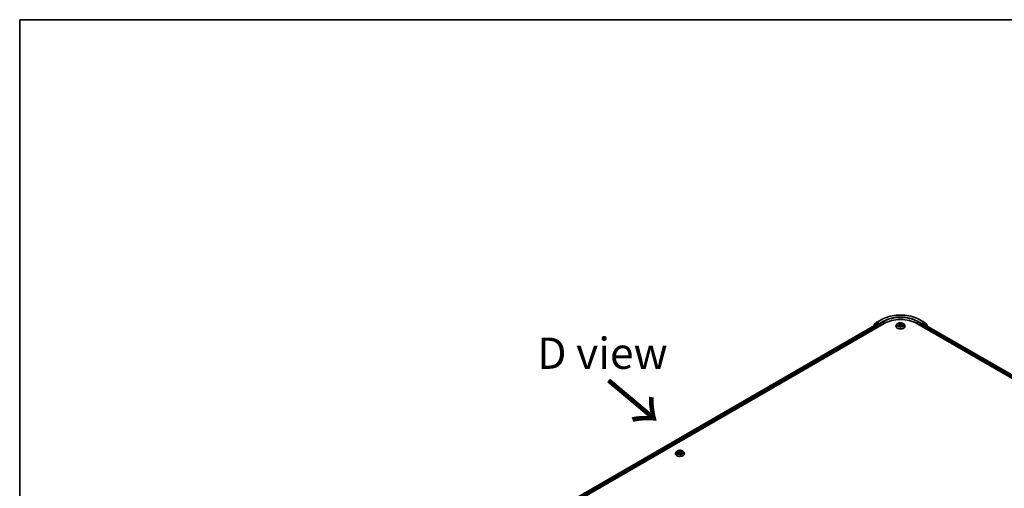
# Model space of a CAD drawing. Units: millimetres. Extents: x 36 to 10458, y 20 to 1846.
# Drawn here: x 36 to 233, y 629 to 722 of the extents above; entities that cross this region are included whole.
import ezdxf

# ---------------------------------------------------------------- set-up
doc = ezdxf.new("R2010")
doc.units = ezdxf.units.MM
doc.header["$LTSCALE"] = 2.5
for name, color, linetype, lineweight in [('Border (ISO)', 7, 'Continuous', 35), ('Symbol (ISO)', 7, 'Continuous', 18), ('Visible (ISO)', 7, 'Continuous', 35), ('Visible Narrow (ISO)', 7, 'Continuous', 25)]:
    doc.layers.add(name, color=color, linetype=linetype, lineweight=lineweight)
doc.styles.add('Note Text (TK)', font='MS PGothic.ttf')

# ---------------------------------------------------------------- blocks, each defined once
blk = doc.blocks.new('Borders tk図枠')
at = {"layer": 'Border (ISO)'}
for q in [(405.5, 289), (14.5, 8)]:
    blk.add_line((14.5, 289), q, dxfattribs=at)

msp = doc.modelspace()

# ---------------------------------------------------------------- linework, layer by layer
at = {"layer": 'Visible (ISO)'}
for p, q in [((123.2626, 611.9586), (209.4412, 661.7139)), ((123.9787, 613.0823), (207.9228, 661.5475)), ((207.3146, 661.2317), (207.3146, 661.1963)), ((207.8446, 661.705), (207.3494, 661.3047)), ((207.425, 661.3658), (207.425, 661.4693)), ((207.4599, 661.5422), (207.977, 661.9603)), ((207.8567, 661.7133), (208.0114, 661.8026)), ((207.9697, 661.5429), (208.2038, 661.4077)), ((207.9891, 661.9685), (208.8067, 662.4406)), ((208.4248, 661.5863), (208.0583, 661.7979)), ((208.2701, 661.2929), (208.2701, 661.0377)), ((208.4911, 661.548), (208.4911, 661.7011)), ((208.5076, 661.5068), (208.5105, 661.5051)), ((211.7833, 661.1398), (211.7833, 661.1502)), ((212.0486, 661.5887), (211.8936, 661.4158)), ((212.2008, 661.6075), (212.3335, 661.5282)), ((212.3582, 661.1341), (212.4965, 661.2112)), ((212.4155, 661.4189), (212.4411, 661.1803)), ((212.8825, 661.2112), (213.0208, 661.1341)), ((212.9636, 661.4189), (212.9379, 661.1803)), ((213.0455, 661.5282), (213.1782, 661.6075)), ((213.3304, 661.5887), (213.4854, 661.4158)), ((213.5958, 661.1398), (213.5958, 661.1502)), ((215.9378, 661.7139), (317.5844, 603.0282)), ((216.5723, 662.4406), (217.3899, 661.9685)), ((216.8685, 661.5051), (216.8714, 661.5068)), ((216.888, 661.7011), (216.888, 661.548)), ((217.3208, 661.7979), (216.9542, 661.5863)), ((217.1089, 661.0377), (217.1089, 661.2419)), ((217.1752, 661.3567), (217.4093, 661.4918)), ((217.5223, 661.7133), (217.3676, 661.8026)), ((217.402, 661.9603), (217.9192, 661.5422)), ((217.4562, 661.4965), (316.8241, 604.1264)), ((218.0296, 661.3047), (217.5344, 661.705)), ((217.954, 661.4693), (217.954, 661.3658)), ((218.0645, 661.1453), (218.0645, 661.2317)), ((167.5891, 635.6243), (167.5891, 635.6347)), ((167.8545, 636.0732), (167.6994, 635.9003)), ((168.0066, 636.092), (168.1394, 636.0127)), ((168.1641, 635.6186), (168.3023, 635.6957)), ((168.2213, 635.9034), (168.2469, 635.6648)), ((168.6884, 635.6957), (168.8266, 635.6186)), ((168.7694, 635.9034), (168.7438, 635.6648)), ((168.8513, 636.0127), (168.9841, 636.092)), ((169.1362, 636.0732), (169.2912, 635.9003)), ((169.4016, 635.6243), (169.4016, 635.6347))]:
    msp.add_line(p, q, dxfattribs=at)
for centre, start, end in [((207.4083, 661.2317), 128.948276, 180), ((207.5188, 661.4693), 128.948276, 180), ((207.9036, 661.6321), 120, 128.948276), ((208.036, 661.8873), 120, 128.948276), ((217.343, 661.8873), 51.051724, 60), ((217.4754, 661.6321), 51.051724, 60), ((217.8602, 661.4693), 0, 51.051724), ((217.9707, 661.2317), 0, 51.051724)]:
    msp.add_arc(centre, 0.0938, start, end, dxfattribs=at)
for centre, major_axis, start_param, end_param in [((212.6895, 659.8385), (4.5937, 0), 0.78539816, 2.35619449), ((207.9697, 661.4663), (-0.0469, 0.0812), 5.49778714, 6.28318531), ((208.0583, 661.7214), (-0.0469, 0.0812), 5.49778714, 6.28318531), ((208.2038, 661.3312), (-0.0469, 0.0812), 3.92699082, 5.49778714), ((208.5573, 661.5863), (-0.0469, -0.0812), 5.49778714, 7.06858347), ((216.8217, 661.5863), (0.0469, -0.0812), 5.49778714, 7.06858347), ((217.1752, 661.2801), (-0.0469, -0.0812), 3.92699082, 5.49778714), ((217.3208, 661.7214), (0.0469, 0.0812), 0, 0.78539816), ((217.4093, 661.4153), (0.0469, 0.0812), 0, 0.78539816)]:
    msp.add_ellipse(centre, major_axis=major_axis, ratio=0.57735027, start_param=start_param, end_param=end_param, dxfattribs=at)
for points, knots in [([(208.8067, 662.4406), (209.2157, 662.6767), (209.6877, 662.8745), (210.7127, 663.1761), (211.2655, 663.2797), (212.3992, 663.3834), (212.9798, 663.3834), (214.1135, 663.2797), (214.6663, 663.1761), (215.6913, 662.8745), (216.1633, 662.6767), (216.5723, 662.4406)], [3.14159265, 3.14159265, 3.14159265, 3.14159265, 3.45575192, 3.45575192, 3.76991118, 3.76991118, 4.08407045, 4.08407045, 4.39822972, 4.39822972, 4.71238898, 4.71238898, 4.71238898, 4.71238898]), ([(208.4248, 661.5863), (208.4331, 661.5815), (208.442, 661.5743), (208.4589, 661.5573), (208.467, 661.5475), (208.4785, 661.5338), (208.4828, 661.5288), (208.4913, 661.5197), (208.4955, 661.5156), (208.5021, 661.5103), (208.5048, 661.5084), (208.5076, 661.5068)], [0.1851472285, 0.1851472285, 0.1851472285, 0.1851472285, 0.1965284229, 0.1965284229, 0.2079096173, 0.2079096173, 0.2138595936, 0.2138595936, 0.2198095698, 0.2198095698, 0.2238749427, 0.2238749427, 0.2238749427, 0.2238749427]), ([(211.8936, 661.4158), (211.8797, 661.4002), (211.8668, 661.3841), (211.8437, 661.3509), (211.8334, 661.3338), (211.8155, 661.2988), (211.808, 661.2808), (211.7957, 661.2443), (211.7911, 661.2257), (211.7848, 661.1881), (211.7833, 661.1691), (211.7833, 661.1502)], [3.449424205, 3.449424205, 3.449424205, 3.449424205, 3.544937527, 3.544937527, 3.64045085, 3.64045085, 3.735964172, 3.735964172, 3.831477495, 3.831477495, 3.926990817, 3.926990817, 3.926990817, 3.926990817]), ([(211.7833, 661.1398), (211.7833, 661.0839), (211.798, 661.0282), (211.8551, 660.9214), (211.8985, 660.8706), (212.0106, 660.7784), (212.0802, 660.7375), (212.2377, 660.6706), (212.3256, 660.6448), (212.5105, 660.6107), (212.6074, 660.6025), (212.8006, 660.6043), (212.8969, 660.6144), (213.0795, 660.6517), (213.1658, 660.6791), (213.3198, 660.7489), (213.3875, 660.7914), (213.4968, 660.8878), (213.5385, 660.9417), (213.5851, 661.0446), (213.5958, 661.0921), (213.5958, 661.1398)], [3.92699082, 3.92699082, 3.92699082, 3.92699082, 4.2267014, 4.2267014, 4.53911238, 4.53911238, 4.86360542, 4.86360542, 5.18933336, 5.18933336, 5.51408383, 5.51408383, 5.83843868, 5.83843868, 6.16327278, 6.16327278, 6.48907018, 6.48907018, 6.81298523, 6.81298523, 7.06858347, 7.06858347, 7.06858347, 7.06858347]), ([(213.3304, 661.5887), (213.292, 661.6315), (213.2433, 661.6691), (213.1284, 661.7337), (213.0615, 661.7603), (212.9178, 661.7991), (212.8412, 661.8113), (212.6857, 661.8208), (212.607, 661.818), (212.4547, 661.7977), (212.3811, 661.7802), (212.2459, 661.7315), (212.1844, 661.7002), (212.1007, 661.6402), (212.0726, 661.6155), (212.0486, 661.5887)], [1.26296478, 1.26296478, 1.26296478, 1.26296478, 1.5839777, 1.5839777, 1.9184063, 1.9184063, 2.25148375, 2.25148375, 2.58279719, 2.58279719, 2.9145331, 2.9145331, 3.24851107, 3.24851107, 3.4494242, 3.4494242, 3.4494242, 3.4494242]), ([(212.2608, 661.2009), (212.2665, 661.1962), (212.2726, 661.1914), (212.2857, 661.182), (212.2928, 661.1773), (212.3077, 661.1681), (212.3155, 661.1635), (212.3321, 661.1545), (212.3408, 661.1501), (212.3552, 661.1434), (212.3606, 661.141), (212.3662, 661.1386)], [4.534901476, 4.534901476, 4.534901476, 4.534901476, 4.605051412, 4.605051412, 4.675201349, 4.675201349, 4.745351285, 4.745351285, 4.815501221, 4.815501221, 4.856375894, 4.856375894, 4.856375894, 4.856375894]), ([(212.4155, 661.4189), (212.4145, 661.4274), (212.4126, 661.4358), (212.4067, 661.4523), (212.4028, 661.4603), (212.3932, 661.4757), (212.3876, 661.4831), (212.3746, 661.4972), (212.3674, 661.504), (212.3515, 661.5167), (212.3428, 661.5226), (212.3335, 661.5282)], [0.847301519, 0.847301519, 0.847301519, 0.847301519, 0.988509822, 0.988509822, 1.129718125, 1.129718125, 1.270926428, 1.270926428, 1.412134731, 1.412134731, 1.553343034, 1.553343034, 1.553343034, 1.553343034]), ([(212.8825, 661.2112), (212.8617, 661.2228), (212.838, 661.2325), (212.787, 661.2471), (212.7597, 661.2521), (212.7038, 661.2571), (212.6752, 661.2571), (212.6193, 661.2521), (212.592, 661.2471), (212.541, 661.2325), (212.5173, 661.2228), (212.4965, 661.2112)], [1.58824962, 1.58824962, 1.58824962, 1.58824962, 1.89542757, 1.89542757, 2.20260552, 2.20260552, 2.50978346, 2.50978346, 2.81696141, 2.81696141, 3.12413936, 3.12413936, 3.12413936, 3.12413936]), ([(213.0455, 661.5282), (213.0362, 661.5226), (213.0275, 661.5167), (213.0116, 661.504), (213.0044, 661.4972), (212.9914, 661.4831), (212.9858, 661.4757), (212.9762, 661.4603), (212.9723, 661.4523), (212.9664, 661.4358), (212.9645, 661.4274), (212.9636, 661.4189)], [3.159045946, 3.159045946, 3.159045946, 3.159045946, 3.300254249, 3.300254249, 3.441462552, 3.441462552, 3.582670855, 3.582670855, 3.723879158, 3.723879158, 3.865087461, 3.865087461, 3.865087461, 3.865087461]), ([(213.0128, 661.1386), (213.0184, 661.141), (213.0238, 661.1434), (213.0382, 661.1501), (213.0469, 661.1545), (213.0635, 661.1635), (213.0714, 661.1681), (213.0863, 661.1773), (213.0933, 661.182), (213.1064, 661.1914), (213.1125, 661.1962), (213.1182, 661.2009)], [6.139198394, 6.139198394, 6.139198394, 6.139198394, 6.180073066, 6.180073066, 6.250223003, 6.250223003, 6.320372939, 6.320372939, 6.390522875, 6.390522875, 6.460672811, 6.460672811, 6.460672811, 6.460672811]), ([(213.5958, 661.1502), (213.5958, 661.1691), (213.5942, 661.1881), (213.5879, 661.2257), (213.5833, 661.2443), (213.571, 661.2808), (213.5635, 661.2988), (213.5456, 661.3338), (213.5353, 661.3509), (213.5122, 661.3841), (213.4994, 661.4002), (213.4854, 661.4158)], [0.785398163, 0.785398163, 0.785398163, 0.785398163, 0.880911486, 0.880911486, 0.976424808, 0.976424808, 1.071938131, 1.071938131, 1.167451453, 1.167451453, 1.262964775, 1.262964775, 1.262964775, 1.262964775]), ([(216.8714, 661.5068), (216.8742, 661.5084), (216.8769, 661.5103), (216.8835, 661.5156), (216.8877, 661.5197), (216.8962, 661.5288), (216.9005, 661.5338), (216.912, 661.5475), (216.9201, 661.5573), (216.937, 661.5743), (216.9459, 661.5815), (216.9542, 661.5863)], [0.0229880286, 0.0229880286, 0.0229880286, 0.0229880286, 0.0270534015, 0.0270534015, 0.0330033777, 0.0330033777, 0.038953354, 0.038953354, 0.0503345484, 0.0503345484, 0.0617157428, 0.0617157428, 0.0617157428, 0.0617157428]), ([(167.6994, 635.9003), (167.6855, 635.8847), (167.6727, 635.8686), (167.6496, 635.8354), (167.6393, 635.8183), (167.6214, 635.7832), (167.6138, 635.7653), (167.6015, 635.7287), (167.5969, 635.7101), (167.5907, 635.6726), (167.5891, 635.6536), (167.5891, 635.6347)], [3.449424205, 3.449424205, 3.449424205, 3.449424205, 3.544937527, 3.544937527, 3.64045085, 3.64045085, 3.735964172, 3.735964172, 3.831477495, 3.831477495, 3.926990817, 3.926990817, 3.926990817, 3.926990817]), ([(167.5891, 635.6243), (167.5891, 635.5684), (167.6038, 635.5127), (167.661, 635.4059), (167.7044, 635.3551), (167.8165, 635.2629), (167.8861, 635.2219), (168.0435, 635.1551), (168.1315, 635.1292), (168.3163, 635.0952), (168.4132, 635.087), (168.6064, 635.0888), (168.7027, 635.0988), (168.8853, 635.1362), (168.9716, 635.1636), (169.1256, 635.2334), (169.1933, 635.2759), (169.3026, 635.3723), (169.3444, 635.4262), (169.3909, 635.529), (169.4016, 635.5766), (169.4016, 635.6243)], [3.92699082, 3.92699082, 3.92699082, 3.92699082, 4.2267014, 4.2267014, 4.53911238, 4.53911238, 4.86360542, 4.86360542, 5.18933336, 5.18933336, 5.51408383, 5.51408383, 5.83843868, 5.83843868, 6.16327278, 6.16327278, 6.48907018, 6.48907018, 6.81298523, 6.81298523, 7.06858347, 7.06858347, 7.06858347, 7.06858347]), ([(169.1362, 636.0732), (169.0979, 636.116), (169.0492, 636.1535), (168.9343, 636.2182), (168.8673, 636.2447), (168.7237, 636.2836), (168.647, 636.2958), (168.4916, 636.3053), (168.4128, 636.3025), (168.2605, 636.2822), (168.187, 636.2647), (168.0518, 636.2159), (167.9902, 636.1846), (167.9065, 636.1247), (167.8785, 636.1), (167.8545, 636.0732)], [1.26296478, 1.26296478, 1.26296478, 1.26296478, 1.5839777, 1.5839777, 1.9184063, 1.9184063, 2.25148375, 2.25148375, 2.58279719, 2.58279719, 2.9145331, 2.9145331, 3.24851107, 3.24851107, 3.4494242, 3.4494242, 3.4494242, 3.4494242]), ([(168.0667, 635.6853), (168.0723, 635.6806), (168.0784, 635.6759), (168.0916, 635.6665), (168.0986, 635.6618), (168.1135, 635.6526), (168.1214, 635.648), (168.138, 635.639), (168.1467, 635.6346), (168.161, 635.6279), (168.1665, 635.6254), (168.172, 635.623)], [4.534901476, 4.534901476, 4.534901476, 4.534901476, 4.605051412, 4.605051412, 4.675201349, 4.675201349, 4.745351285, 4.745351285, 4.815501221, 4.815501221, 4.856375894, 4.856375894, 4.856375894, 4.856375894]), ([(168.2213, 635.9034), (168.2204, 635.9119), (168.2184, 635.9203), (168.2126, 635.9367), (168.2086, 635.9448), (168.1991, 635.9602), (168.1934, 635.9676), (168.1805, 635.9817), (168.1732, 635.9885), (168.1573, 636.0011), (168.1486, 636.0071), (168.1394, 636.0127)], [0.847301519, 0.847301519, 0.847301519, 0.847301519, 0.988509822, 0.988509822, 1.129718125, 1.129718125, 1.270926428, 1.270926428, 1.412134731, 1.412134731, 1.553343034, 1.553343034, 1.553343034, 1.553343034]), ([(168.6884, 635.6957), (168.6675, 635.7073), (168.6438, 635.7169), (168.5928, 635.7316), (168.5655, 635.7365), (168.5096, 635.7415), (168.481, 635.7415), (168.4252, 635.7365), (168.3978, 635.7316), (168.3468, 635.7169), (168.3231, 635.7073), (168.3023, 635.6957)], [1.58824962, 1.58824962, 1.58824962, 1.58824962, 1.89542757, 1.89542757, 2.20260552, 2.20260552, 2.50978346, 2.50978346, 2.81696141, 2.81696141, 3.12413936, 3.12413936, 3.12413936, 3.12413936]), ([(168.8513, 636.0127), (168.842, 636.0071), (168.8334, 636.0011), (168.8174, 635.9885), (168.8102, 635.9817), (168.7973, 635.9676), (168.7916, 635.9602), (168.782, 635.9448), (168.7781, 635.9367), (168.7722, 635.9203), (168.7703, 635.9119), (168.7694, 635.9034)], [3.159045946, 3.159045946, 3.159045946, 3.159045946, 3.300254249, 3.300254249, 3.441462552, 3.441462552, 3.582670855, 3.582670855, 3.723879158, 3.723879158, 3.865087461, 3.865087461, 3.865087461, 3.865087461]), ([(168.8187, 635.623), (168.8242, 635.6254), (168.8296, 635.6279), (168.844, 635.6346), (168.8527, 635.639), (168.8693, 635.648), (168.8772, 635.6526), (168.8921, 635.6618), (168.8991, 635.6665), (168.9122, 635.6759), (168.9183, 635.6806), (168.924, 635.6853)], [6.139198394, 6.139198394, 6.139198394, 6.139198394, 6.180073066, 6.180073066, 6.250223003, 6.250223003, 6.320372939, 6.320372939, 6.390522875, 6.390522875, 6.460672811, 6.460672811, 6.460672811, 6.460672811]), ([(169.4016, 635.6347), (169.4016, 635.6536), (169.4, 635.6726), (169.3938, 635.7101), (169.3891, 635.7287), (169.3769, 635.7653), (169.3693, 635.7832), (169.3514, 635.8183), (169.3411, 635.8354), (169.318, 635.8686), (169.3052, 635.8847), (169.2912, 635.9003)], [0.785398163, 0.785398163, 0.785398163, 0.785398163, 0.880911486, 0.880911486, 0.976424808, 0.976424808, 1.071938131, 1.071938131, 1.167451453, 1.167451453, 1.262964775, 1.262964775, 1.262964775, 1.262964775])]:
    msp.add_open_spline(points, degree=3, knots=knots, dxfattribs=at)
at = {"layer": 'Visible Narrow (ISO)'}
for p, q in [((124.0061, 613.0665), (207.9697, 661.5429)), ((208.2038, 661.4077), (124.2364, 612.9291)), ((124.3012, 612.8134), (208.2701, 661.2929)), ((207.4231, 661.259), (207.8373, 661.5938)), ((207.4525, 661.431), (207.9697, 661.8491)), ((207.4525, 661.388), (207.4525, 661.431)), ((207.8373, 661.5938), (207.9201, 661.546)), ((207.9036, 661.7086), (208.0583, 661.7979)), ((208.2701, 661.497), (207.9036, 661.7086)), ((207.9697, 661.8491), (208.0583, 661.7979)), ((208.036, 661.9639), (208.8536, 662.4359)), ((208.4911, 661.7011), (208.036, 661.9639)), ((208.4248, 661.5863), (208.2701, 661.497)), ((208.3364, 661.3822), (208.5573, 661.5098)), ((208.3364, 661.076), (208.3364, 661.3822)), ((209.3086, 662.1732), (208.4911, 661.7011)), ((208.4911, 661.548), (209.3749, 662.0584)), ((209.3749, 662.0584), (209.3749, 661.6756)), ((212.1563, 661.6287), (212.3255, 661.5275)), ((212.3255, 661.3134), (212.1563, 661.2122)), ((212.2303, 661.2319), (212.3367, 661.2955)), ((212.5041, 661.6306), (212.3288, 661.7283)), ((212.3288, 661.1126), (212.5041, 661.2103)), ((212.3367, 661.2955), (212.3477, 661.1469)), ((212.3831, 661.6739), (212.4933, 661.6125)), ((212.4933, 661.6125), (212.4775, 661.3912)), ((213.0502, 661.7283), (212.8749, 661.6306)), ((212.8749, 661.2103), (213.0502, 661.1126)), ((212.8857, 661.6125), (212.9959, 661.6739)), ((212.8857, 661.6125), (212.9015, 661.3912)), ((213.0423, 661.2955), (213.0313, 661.1469)), ((213.0423, 661.2955), (213.1487, 661.2319)), ((213.0535, 661.5275), (213.2227, 661.6287)), ((213.2227, 661.2122), (213.0535, 661.3134)), ((216.0041, 662.0584), (216.888, 661.548)), ((216.0041, 662.0584), (216.0041, 661.6756)), ((216.888, 661.7011), (216.0704, 662.1732)), ((216.5254, 662.4359), (217.343, 661.9639)), ((216.8217, 661.5098), (217.0426, 661.3822)), ((217.343, 661.9639), (216.888, 661.7011)), ((217.1089, 661.497), (216.9542, 661.5863)), ((217.0426, 661.3822), (217.0426, 661.076)), ((217.4754, 661.7086), (217.1089, 661.497)), ((217.1089, 661.2419), (316.5458, 603.8319)), ((217.1752, 661.3822), (217.5417, 661.5938)), ((217.1752, 661.3567), (217.1752, 661.3822)), ((316.5884, 603.9604), (217.1752, 661.3567)), ((217.3208, 661.7979), (217.4093, 661.8491)), ((217.3208, 661.7979), (217.4754, 661.7086)), ((217.4093, 661.8491), (217.9265, 661.431)), ((217.4093, 661.4918), (316.7967, 604.1105)), ((217.5417, 661.5938), (218.037, 661.1935)), ((217.9265, 661.431), (217.9265, 661.388)), ((218.037, 661.1935), (218.037, 661.1612)), ((167.9621, 636.1132), (168.1313, 636.012)), ((168.1313, 635.7979), (167.9621, 635.6967)), ((168.0361, 635.7164), (168.1425, 635.78)), ((168.3099, 636.1151), (168.1346, 636.2128)), ((168.1346, 635.5971), (168.3099, 635.6948)), ((168.1425, 635.78), (168.1535, 635.6314)), ((168.1889, 636.1584), (168.2991, 636.097)), ((168.2991, 636.097), (168.2833, 635.8757)), ((168.856, 636.2128), (168.6808, 636.1151)), ((168.6808, 635.6948), (168.856, 635.5971)), ((168.6916, 636.097), (168.8017, 636.1584)), ((168.6916, 636.097), (168.7073, 635.8757)), ((168.8481, 635.78), (168.8371, 635.6314)), ((168.8481, 635.78), (168.9545, 635.7164)), ((168.8593, 636.012), (169.0286, 636.1132)), ((169.0286, 635.6967), (168.8593, 635.7979))]:
    msp.add_line(p, q, dxfattribs=at)
for centre, major_axis, ratio, start_param, end_param in [((212.6895, 660.2212), (5.4248, 0), 0.57735027, 0.78539816, 2.35619449), ((212.6895, 660.2212), (-4.7813, 0), 0.57735027, 3.92699082, 5.49778714), ((212.6895, 660.1447), (4.6875, 0), 0.57735027, 0.78539816, 2.35619449), ((207.4083, 661.2317), (-0.0938, 0), 0.57735027, 0, 0.53825138), ((207.4083, 661.2317), (-0.0589, 0.0729), 0.8131434, 0, 1.26886792), ((207.5188, 661.4693), (-0.0938, 0), 0.57735027, 0, 0.78539816), ((207.5188, 661.4693), (-0.0589, 0.0729), 0.8131434, 0, 1.4434523), ((207.9036, 661.6321), (-0.0589, 0.0729), 0.8131434, 0, 1.4434523), ((207.9036, 661.6321), (-0.0469, -0.0812), 0.57735027, 3.92699082, 5.49778714), ((207.9036, 661.6321), (-0.0469, 0.0812), 0.57735027, 5.49778714, 6.28318531), ((208.036, 661.8873), (-0.0589, 0.0729), 0.8131434, 0, 1.4434523), ((208.036, 661.8873), (-0.0469, -0.0812), 0.57735027, 3.92699082, 5.49778714), ((208.036, 661.8873), (-0.0469, 0.0812), 0.57735027, 5.49778714, 6.28318531), ((208.2701, 661.4205), (-0.0469, -0.0812), 0.57735027, 3.92699082, 5.20400801), ((208.2701, 661.4205), (0.0938, 0), 0.57735027, 4.4332722, 5.49778714), ((208.2701, 661.4205), (-0.0469, 0.0812), 0.57735027, 3.92699082, 5.49778714), ((208.8536, 662.3594), (-0.0469, 0.0812), 0.57735027, 5.49778714, 6.28318531), ((209.3086, 662.0966), (-0.0469, 0.0812), 0.57735027, 3.92699082, 5.49778714), ((212.6895, 661.178), (-0.8962, 0), 0.57735027, 5.8056187, 9.90234457), ((212.6895, 661.1502), (-0.9063, 0), 0.57735027, 0, 3.14159265), ((212.6895, 661.1398), (0.9063, 0), 0.57735027, 3.14159265, 6.28318531), ((212.6895, 661.3973), (-0.7216, 0), 0.57735027, 5.8056187, 9.90234457), ((212.6895, 661.4205), (-0.6438, 0), 0.57735027, 5.30710262, 5.68847167), ((212.6895, 661.4205), (0.6438, 0), 0.57735027, 3.7363063, 4.11767534), ((212.2415, 661.2268), (-0.003, -0.0153), 0.77975364, 4.52690487, 5.92208704), ((212.2868, 661.1943), (-0.0133, -0.0082), 0.72973605, 5.16344533, 5.77548257), ((212.6895, 661.3496), (0.5038, 0), 0.57735027, 2.17629431, 2.42062218), ((212.3255, 661.5148), (0.008, 0.0134), 0.58733849, 0, 0.79427846), ((212.1335, 661.4205), (0.2669, 0), 0.57735027, 5.51524044, 7.05113018), ((212.3255, 661.3007), (0.008, -0.0134), 0.58733849, 0.86378433, 2.3473142), ((212.1335, 661.4088), (0.2825, 0), 0.57735027, 5.51524044, 6.34508866), ((212.3723, 661.6686), (-0.0128, -0.009), 0.18497367, 1.04331702, 2.43849919), ((212.4107, 661.5878), (-0.0151, -0.0042), 0.22291783, 3.85158054, 5.20700366), ((212.4667, 661.3859), (-0.0151, -0.0042), 0.22288452, 3.85157383, 5.20261978), ((212.5041, 661.6179), (-0.0076, -0.0136), 0.56718618, 3.91841516, 5.40194502), ((212.6895, 661.7298), (0.2825, 0), 0.57735027, 3.94444411, 5.48033385), ((212.5041, 661.1976), (-0.0076, 0.0136), 0.56718618, 5.5063628, 6.28318531), ((212.6895, 661.7415), (-0.2669, 0), 0.57735027, 0.80285146, 2.3387412), ((212.6895, 661.0995), (0.2669, 0), 0.57735027, 0.80285146, 2.3387412), ((212.8749, 661.6179), (0.0076, -0.0136), 0.56718618, 0.88124028, 2.36477015), ((212.8749, 661.1976), (0.0076, 0.0136), 0.56718618, 0, 0.7768225), ((212.9123, 661.3859), (-0.0151, 0.0042), 0.22288452, 4.22215818, 5.57320413), ((213.2455, 661.4205), (-0.2669, 0), 0.57735027, 5.51524044, 7.05113018), ((212.9683, 661.5878), (-0.0151, 0.0042), 0.22291783, 4.2177743, 5.57319742), ((213.2455, 661.4088), (-0.2825, 0), 0.57735027, 6.22128195, 7.05113018), ((212.6895, 661.3496), (0.5038, 0), 0.57735027, 0.72097047, 0.96529834), ((213.0067, 661.6686), (-0.0128, 0.009), 0.18497367, 0.70309346, 2.09827563), ((213.0535, 661.3007), (-0.008, -0.0134), 0.58733849, 3.93587111, 5.41940097), ((213.0535, 661.5148), (-0.008, 0.0134), 0.58733849, 5.48890685, 6.28318531), ((212.6895, 661.4205), (-0.6438, 0), 0.57735027, 3.7363063, 4.11767534), ((212.6895, 661.4205), (0.6438, 0), 0.57735027, 5.30710262, 5.68847167), ((213.0922, 661.1943), (-0.0133, 0.0082), 0.72973605, 3.64929539, 4.26133263), ((213.1375, 661.2268), (0.003, -0.0153), 0.77975364, 0.36109827, 1.75628044), ((216.0704, 662.0966), (0.0469, 0.0812), 0.57735027, 0.78539816, 2.35619449), ((216.5254, 662.3594), (0.0469, 0.0812), 0.57735027, 0, 0.78539816), ((217.1089, 661.4205), (-0.0469, -0.0812), 0.57735027, 3.92699082, 5.49778714), ((217.1089, 661.4205), (0.0938, 0), 0.57735027, 3.92699082, 5.49778714), ((217.1089, 661.4205), (-0.0469, 0.0812), 0.57735027, 3.92699082, 5.49778714), ((217.343, 661.8873), (0.0469, 0.0812), 0.57735027, 0, 0.78539816), ((217.343, 661.8873), (-0.0469, 0.0812), 0.57735027, 3.92699082, 5.49778714), ((217.343, 661.8873), (0.0589, 0.0729), 0.8131434, 4.83973301, 6.28318531), ((217.4754, 661.6321), (0.0469, 0.0812), 0.57735027, 0, 0.78539816), ((217.4754, 661.6321), (-0.0469, 0.0812), 0.57735027, 3.92699082, 5.49778714), ((217.4754, 661.6321), (0.0589, 0.0729), 0.8131434, 4.83973301, 6.28318531), ((217.8602, 661.4693), (0.0589, 0.0729), 0.8131434, 4.83973301, 6.28318531), ((217.8602, 661.4693), (0.0938, 0), 0.57735027, 5.49778714, 6.28318531), ((217.9707, 661.2317), (0.0589, 0.0729), 0.8131434, 4.83973301, 6.28318531), ((217.9707, 661.2317), (0.0938, 0), 0.57735027, 5.49778714, 6.28318531), ((168.4953, 635.6625), (-0.8962, 0), 0.57735027, 5.8056187, 9.90234457), ((168.4953, 635.6347), (-0.9063, 0), 0.57735027, 0, 3.14159265), ((168.4953, 635.6243), (0.9063, 0), 0.57735027, 3.14159265, 6.28318531), ((168.4953, 635.8817), (-0.7216, 0), 0.57735027, 5.8056187, 9.90234457), ((168.4953, 635.905), (-0.6438, 0), 0.57735027, 5.30710262, 5.68847167), ((168.4953, 635.905), (0.6438, 0), 0.57735027, 3.7363063, 4.11767534), ((168.0473, 635.7113), (-0.003, -0.0153), 0.77975364, 4.52690487, 5.92208704), ((168.0926, 635.6788), (-0.0133, -0.0082), 0.72973605, 5.16344533, 5.77548257), ((168.4953, 635.8341), (0.5038, 0), 0.57735027, 2.17629431, 2.42062218), ((168.1313, 635.9993), (0.008, 0.0134), 0.58733849, 0, 0.79427846), ((167.9393, 635.905), (0.2669, 0), 0.57735027, 5.51524044, 7.05113018), ((168.1313, 635.7851), (0.008, -0.0134), 0.58733849, 0.86378433, 2.3473142), ((167.9393, 635.8933), (0.2825, 0), 0.57735027, 5.51524044, 6.34508866), ((168.1781, 636.1531), (-0.0128, -0.009), 0.18497367, 1.04331702, 2.43849919), ((168.2165, 636.0723), (-0.0151, -0.0042), 0.22291783, 3.85158054, 5.20700366), ((168.2725, 635.8704), (-0.0151, -0.0042), 0.22288452, 3.85157383, 5.20261978), ((168.3099, 636.1023), (-0.0076, -0.0136), 0.56718618, 3.91841516, 5.40194502), ((168.4953, 636.2143), (0.2825, 0), 0.57735027, 3.94444411, 5.48033385), ((168.3099, 635.682), (-0.0076, 0.0136), 0.56718618, 5.5063628, 6.28318531), ((168.4953, 636.226), (-0.2669, 0), 0.57735027, 0.80285146, 2.3387412), ((168.4953, 635.5839), (0.2669, 0), 0.57735027, 0.80285146, 2.3387412), ((168.6808, 636.1023), (0.0076, -0.0136), 0.56718618, 0.88124028, 2.36477015), ((168.6808, 635.682), (0.0076, 0.0136), 0.56718618, 0, 0.7768225), ((168.7182, 635.8704), (-0.0151, 0.0042), 0.22288452, 4.22215818, 5.57320413), ((169.0513, 635.905), (-0.2669, 0), 0.57735027, 5.51524044, 7.05113018), ((168.7741, 636.0723), (-0.0151, 0.0042), 0.22291783, 4.2177743, 5.57319742), ((169.0513, 635.8933), (-0.2825, 0), 0.57735027, 6.22128195, 7.05113018), ((168.4953, 635.8341), (0.5038, 0), 0.57735027, 0.72097047, 0.96529834), ((168.8126, 636.1531), (-0.0128, 0.009), 0.18497367, 0.70309346, 2.09827563), ((168.8593, 635.7851), (-0.008, -0.0134), 0.58733849, 3.93587111, 5.41940097), ((168.8593, 635.9993), (-0.008, 0.0134), 0.58733849, 5.48890685, 6.28318531), ((168.4953, 635.905), (-0.6438, 0), 0.57735027, 3.7363063, 4.11767534), ((168.4953, 635.905), (0.6438, 0), 0.57735027, 5.30710262, 5.68847167), ((168.8981, 635.6788), (-0.0133, 0.0082), 0.72973605, 3.64929539, 4.26133263), ((168.9433, 635.7113), (0.003, -0.0153), 0.77975364, 0.36109827, 1.75628044)]:
    msp.add_ellipse(centre, major_axis=major_axis, ratio=ratio, start_param=start_param, end_param=end_param, dxfattribs=at)
for centre in [(212.6895, 661.4205), (168.4953, 635.905)]:
    msp.add_ellipse(centre, major_axis=(0.6692, 0), ratio=0.57735027, dxfattribs=at)
for points, knots in [([(212.231, 661.5895), (212.2285, 661.5923), (212.2258, 661.595), (212.2162, 661.6034), (212.2088, 661.6084), (212.194, 661.6164), (212.1868, 661.6196), (212.1718, 661.6249), (212.164, 661.6271), (212.1563, 661.6287)], [0.0019082576, 0.0019082576, 0.0019082576, 0.0019082576, 0.0059340385, 0.0059340385, 0.0154285, 0.0154285, 0.0237449879, 0.0237449879, 0.0323943032, 0.0323943032, 0.0323943032, 0.0323943032]), ([(212.1563, 661.6287), (212.1633, 661.6261), (212.1704, 661.6231), (212.1842, 661.6167), (212.1908, 661.6133), (212.1985, 661.6089), (212.1996, 661.6082), (212.2008, 661.6075)], [-0.0323943032, -0.0323943032, -0.0323943032, -0.0323943032, -0.0237449879, -0.0237449879, -0.0154285, -0.0154285, -0.013913302, -0.013913302, -0.013913302, -0.013913302]), ([(212.2303, 661.2319), (212.2251, 661.2309), (212.2193, 661.2298), (212.2033, 661.2265), (212.1928, 661.224), (212.1735, 661.2183), (212.1648, 661.2155), (212.1563, 661.2122)], [-0.0320559737, -0.0320559737, -0.0320559737, -0.0320559737, -0.0236501899, -0.0236501899, -0.0102009359, -0.0102009359, 0.0003383294, 0.0003383294, 0.0003383294, 0.0003383294]), ([(212.1563, 661.2122), (212.1657, 661.2142), (212.1752, 661.2155), (212.1962, 661.2169), (212.2075, 661.2166), (212.2239, 661.2151), (212.2296, 661.2142), (212.2345, 661.2133)], [-0.0003383294, -0.0003383294, -0.0003383294, -0.0003383294, 0.0102009359, 0.0102009359, 0.0236501899, 0.0236501899, 0.0320559737, 0.0320559737, 0.0320559737, 0.0320559737]), ([(212.2756, 661.1994), (212.2701, 661.2083), (212.2634, 661.2156), (212.2481, 661.2265), (212.2395, 661.2301), (212.2303, 661.2319)], [0, 0, 0, 0, 0.0145850634, 0.0145850634, 0.0289828459, 0.0289828459, 0.0289828459, 0.0289828459]), ([(212.2345, 661.2133), (212.2427, 661.2117), (212.2504, 661.2085), (212.2585, 661.2027), (212.2597, 661.2018), (212.2608, 661.2009)], [-0.0289828459, -0.0289828459, -0.0289828459, -0.0289828459, -0.0145850634, -0.0145850634, -0.0120420166, -0.0120420166, -0.0120420166, -0.0120420166]), ([(212.3831, 661.6739), (212.378, 661.6789), (212.373, 661.684), (212.3605, 661.6971), (212.3531, 661.7049), (212.3401, 661.718), (212.3344, 661.7234), (212.3288, 661.7283)], [-0.0320559737, -0.0320559737, -0.0320559737, -0.0320559737, -0.0236501899, -0.0236501899, -0.0102009359, -0.0102009359, 0.0003383294, 0.0003383294, 0.0003383294, 0.0003383294]), ([(212.3288, 661.7283), (212.3323, 661.7229), (212.3358, 661.7167), (212.3442, 661.7011), (212.3491, 661.6914), (212.3587, 661.6749), (212.3627, 661.6684), (212.3673, 661.662)], [-0.0003383294, -0.0003383294, -0.0003383294, -0.0003383294, 0.0102009359, 0.0102009359, 0.0236501899, 0.0236501899, 0.0320559737, 0.0320559737, 0.0320559737, 0.0320559737]), ([(212.3634, 661.137), (212.3616, 661.1371), (212.36, 661.1371), (212.3539, 661.1364), (212.3501, 661.1349), (212.3433, 661.1305), (212.3403, 661.1277), (212.3345, 661.1211), (212.3317, 661.1171), (212.3288, 661.1126)], [0.0024401637, 0.0024401637, 0.0024401637, 0.0024401637, 0.0059340385, 0.0059340385, 0.0154285, 0.0154285, 0.0237449879, 0.0237449879, 0.0323943032, 0.0323943032, 0.0323943032, 0.0323943032]), ([(212.3288, 661.1126), (212.3334, 661.1167), (212.338, 661.1205), (212.3472, 661.1273), (212.3518, 661.1304), (212.357, 661.1334), (212.3576, 661.1338), (212.3582, 661.1341)], [-0.0323943032, -0.0323943032, -0.0323943032, -0.0323943032, -0.0237449879, -0.0237449879, -0.0154285, -0.0154285, -0.0142996638, -0.0142996638, -0.0142996638, -0.0142996638]), ([(212.3673, 661.662), (212.3752, 661.6511), (212.3822, 661.6394), (212.3942, 661.6147), (212.3991, 661.6017), (212.4028, 661.5888)], [-0.0289828459, -0.0289828459, -0.0289828459, -0.0289828459, -0.0145850634, -0.0145850634, 0, 0, 0, 0]), ([(212.4215, 661.5931), (212.4176, 661.6074), (212.4122, 661.6217), (212.3992, 661.6489), (212.3916, 661.6619), (212.3831, 661.6739)], [0, 0, 0, 0, 0.0145850634, 0.0145850634, 0.0289828459, 0.0289828459, 0.0289828459, 0.0289828459]), ([(212.4028, 661.5888), (212.4121, 661.5551), (212.4214, 661.5215), (212.4401, 661.4542), (212.4494, 661.4205), (212.4588, 661.3869)], [-0.0687798542, -0.0687798542, -0.0687798542, -0.0687798542, -0.0343899271, -0.0343899271, 0, 0, 0, 0]), ([(212.4775, 661.3912), (212.4682, 661.4249), (212.4588, 661.4585), (212.4402, 661.5258), (212.4309, 661.5595), (212.4215, 661.5931)], [0, 0, 0, 0, 0.0343899271, 0.0343899271, 0.0687798542, 0.0687798542, 0.0687798542, 0.0687798542]), ([(212.4588, 661.3869), (212.4721, 661.3388), (212.4874, 661.2916), (212.5083, 661.2372), (212.5115, 661.2289), (212.5149, 661.2206)], [-0.0982412545, -0.0982412545, -0.0982412545, -0.0982412545, -0.0491206273, -0.0491206273, -0.0402334775, -0.0402334775, -0.0402334775, -0.0402334775]), ([(212.5297, 661.2271), (212.5267, 661.235), (212.5238, 661.2429), (212.5044, 661.2967), (212.49, 661.3436), (212.4775, 661.3912)], [0.0405862574, 0.0405862574, 0.0405862574, 0.0405862574, 0.0491206273, 0.0491206273, 0.0982412545, 0.0982412545, 0.0982412545, 0.0982412545]), ([(212.9015, 661.3912), (212.889, 661.3436), (212.8746, 661.2967), (212.8552, 661.2429), (212.8523, 661.235), (212.8493, 661.2271)], [0, 0, 0, 0, 0.0491206273, 0.0491206273, 0.0576549971, 0.0576549971, 0.0576549971, 0.0576549971]), ([(212.8641, 661.2206), (212.8675, 661.2289), (212.8708, 661.2372), (212.8916, 661.2916), (212.9069, 661.3388), (212.9202, 661.3869)], [-0.058007777, -0.058007777, -0.058007777, -0.058007777, -0.0491206273, -0.0491206273, 0, 0, 0, 0]), ([(212.9575, 661.5931), (212.9481, 661.5595), (212.9388, 661.5258), (212.9202, 661.4585), (212.9108, 661.4249), (212.9015, 661.3912)], [0, 0, 0, 0, 0.0343899271, 0.0343899271, 0.0687798542, 0.0687798542, 0.0687798542, 0.0687798542]), ([(212.9202, 661.3869), (212.9296, 661.4205), (212.9389, 661.4542), (212.9576, 661.5215), (212.9669, 661.5551), (212.9763, 661.5888)], [-0.0687798542, -0.0687798542, -0.0687798542, -0.0687798542, -0.0343899271, -0.0343899271, 0, 0, 0, 0]), ([(212.9959, 661.6739), (212.9874, 661.6618), (212.9797, 661.6487), (212.9667, 661.6215), (212.9614, 661.6073), (212.9575, 661.5931)], [0, 0, 0, 0, 0.014491423, 0.014491423, 0.0289828459, 0.0289828459, 0.0289828459, 0.0289828459]), ([(212.9763, 661.5888), (212.9798, 661.6016), (212.9847, 661.6145), (212.9967, 661.6392), (213.0038, 661.6511), (213.0117, 661.662)], [-0.0289828459, -0.0289828459, -0.0289828459, -0.0289828459, -0.014491423, -0.014491423, 0, 0, 0, 0]), ([(213.0502, 661.7283), (213.0456, 661.7243), (213.041, 661.7199), (213.0318, 661.7109), (213.0273, 661.7062), (213.0174, 661.696), (213.0121, 661.6903), (213.0031, 661.681), (212.9995, 661.6775), (212.9959, 661.6739)], [-0.0323943032, -0.0323943032, -0.0323943032, -0.0323943032, -0.0237449879, -0.0237449879, -0.0154285, -0.0154285, -0.0059340385, -0.0059340385, 0, 0, 0, 0]), ([(213.0117, 661.662), (213.015, 661.6665), (213.0179, 661.6711), (213.0251, 661.6829), (213.0289, 661.69), (213.0357, 661.7026), (213.0387, 661.7082), (213.0445, 661.7189), (213.0473, 661.7239), (213.0502, 661.7283)], [0, 0, 0, 0, 0.0059340385, 0.0059340385, 0.0154285, 0.0154285, 0.0237449879, 0.0237449879, 0.0323943032, 0.0323943032, 0.0323943032, 0.0323943032]), ([(213.0502, 661.1126), (213.0467, 661.118), (213.0432, 661.1228), (213.0348, 661.1315), (213.0299, 661.1349), (213.0214, 661.137), (213.0186, 661.1372), (213.0156, 661.137)], [-0.0003383294, -0.0003383294, -0.0003383294, -0.0003383294, 0.0102009359, 0.0102009359, 0.0236501899, 0.0236501899, 0.02961581, 0.02961581, 0.02961581, 0.02961581]), ([(213.0208, 661.1341), (213.025, 661.1318), (213.0291, 661.1291), (213.0389, 661.1221), (213.0446, 661.1176), (213.0502, 661.1126)], [-0.0177563099, -0.0177563099, -0.0177563099, -0.0177563099, -0.0102009359, -0.0102009359, 0.0003383294, 0.0003383294, 0.0003383294, 0.0003383294]), ([(213.1487, 661.2319), (213.1394, 661.2301), (213.1308, 661.2264), (213.1155, 661.2155), (213.1089, 661.2082), (213.1034, 661.1994)], [0, 0, 0, 0, 0.014491423, 0.014491423, 0.0289828459, 0.0289828459, 0.0289828459, 0.0289828459]), ([(213.1182, 661.2009), (213.1193, 661.2018), (213.1204, 661.2027), (213.1285, 661.2084), (213.1362, 661.2117), (213.1445, 661.2133)], [-0.0169408293, -0.0169408293, -0.0169408293, -0.0169408293, -0.014491423, -0.014491423, 0, 0, 0, 0]), ([(213.1445, 661.2133), (213.1479, 661.2139), (213.1518, 661.2145), (213.1628, 661.2159), (213.1702, 661.2165), (213.185, 661.2167), (213.1922, 661.2164), (213.2072, 661.215), (213.215, 661.2139), (213.2227, 661.2122)], [0, 0, 0, 0, 0.0059340385, 0.0059340385, 0.0154285, 0.0154285, 0.0237449879, 0.0237449879, 0.0323943032, 0.0323943032, 0.0323943032, 0.0323943032]), ([(213.2227, 661.6287), (213.2133, 661.6267), (213.2038, 661.624), (213.1828, 661.6157), (213.1715, 661.6097), (213.1566, 661.5982), (213.152, 661.594), (213.148, 661.5895)], [-0.0003383294, -0.0003383294, -0.0003383294, -0.0003383294, 0.0102009359, 0.0102009359, 0.0236501899, 0.0236501899, 0.0301477161, 0.0301477161, 0.0301477161, 0.0301477161]), ([(213.2227, 661.2122), (213.2157, 661.2149), (213.2086, 661.2173), (213.1948, 661.2215), (213.1882, 661.2233), (213.1744, 661.2267), (213.1672, 661.2283), (213.1564, 661.2305), (213.1524, 661.2312), (213.1487, 661.2319)], [-0.0323943032, -0.0323943032, -0.0323943032, -0.0323943032, -0.0237449879, -0.0237449879, -0.0154285, -0.0154285, -0.0059340385, -0.0059340385, 0, 0, 0, 0]), ([(213.1782, 661.6076), (213.1843, 661.6112), (213.1906, 661.6146), (213.2055, 661.6218), (213.2142, 661.6255), (213.2227, 661.6287)], [-0.0181426717, -0.0181426717, -0.0181426717, -0.0181426717, -0.0102009359, -0.0102009359, 0.0003383294, 0.0003383294, 0.0003383294, 0.0003383294]), ([(168.0369, 636.0739), (168.0344, 636.0768), (168.0316, 636.0794), (168.0221, 636.0879), (168.0146, 636.0929), (167.9998, 636.1009), (167.9926, 636.104), (167.9776, 636.1094), (167.9698, 636.1116), (167.9621, 636.1132)], [0.0019082576, 0.0019082576, 0.0019082576, 0.0019082576, 0.0059340385, 0.0059340385, 0.0154285, 0.0154285, 0.0237449879, 0.0237449879, 0.0323943032, 0.0323943032, 0.0323943032, 0.0323943032]), ([(167.9621, 636.1132), (167.9691, 636.1105), (167.9762, 636.1076), (167.99, 636.1012), (167.9967, 636.0978), (168.0043, 636.0934), (168.0054, 636.0927), (168.0066, 636.092)], [-0.0323943032, -0.0323943032, -0.0323943032, -0.0323943032, -0.0237449879, -0.0237449879, -0.0154285, -0.0154285, -0.013913302, -0.013913302, -0.013913302, -0.013913302]), ([(168.0361, 635.7164), (168.0309, 635.7154), (168.0251, 635.7143), (168.0092, 635.711), (167.9987, 635.7084), (167.9793, 635.7028), (167.9707, 635.6999), (167.9621, 635.6967)], [-0.0320559737, -0.0320559737, -0.0320559737, -0.0320559737, -0.0236501899, -0.0236501899, -0.0102009359, -0.0102009359, 0.0003383294, 0.0003383294, 0.0003383294, 0.0003383294]), ([(167.9621, 635.6967), (167.9715, 635.6987), (167.981, 635.7), (168.002, 635.7014), (168.0133, 635.7011), (168.0297, 635.6995), (168.0355, 635.6987), (168.0403, 635.6978)], [-0.0003383294, -0.0003383294, -0.0003383294, -0.0003383294, 0.0102009359, 0.0102009359, 0.0236501899, 0.0236501899, 0.0320559737, 0.0320559737, 0.0320559737, 0.0320559737]), ([(168.0814, 635.6839), (168.0759, 635.6928), (168.0692, 635.7), (168.0539, 635.7109), (168.0453, 635.7146), (168.0361, 635.7164)], [0, 0, 0, 0, 0.0145850634, 0.0145850634, 0.0289828459, 0.0289828459, 0.0289828459, 0.0289828459]), ([(168.0403, 635.6978), (168.0486, 635.6962), (168.0563, 635.6929), (168.0643, 635.6872), (168.0655, 635.6863), (168.0667, 635.6853)], [-0.0289828459, -0.0289828459, -0.0289828459, -0.0289828459, -0.0145850634, -0.0145850634, -0.0120420166, -0.0120420166, -0.0120420166, -0.0120420166]), ([(168.1889, 636.1584), (168.1838, 636.1634), (168.1788, 636.1685), (168.1663, 636.1816), (168.1589, 636.1894), (168.1459, 636.2025), (168.1402, 636.2079), (168.1346, 636.2128)], [-0.0320559737, -0.0320559737, -0.0320559737, -0.0320559737, -0.0236501899, -0.0236501899, -0.0102009359, -0.0102009359, 0.0003383294, 0.0003383294, 0.0003383294, 0.0003383294]), ([(168.1346, 636.2128), (168.1381, 636.2074), (168.1416, 636.2011), (168.15, 636.1856), (168.1549, 636.1759), (168.1645, 636.1594), (168.1685, 636.1528), (168.1731, 636.1465)], [-0.0003383294, -0.0003383294, -0.0003383294, -0.0003383294, 0.0102009359, 0.0102009359, 0.0236501899, 0.0236501899, 0.0320559737, 0.0320559737, 0.0320559737, 0.0320559737]), ([(168.1693, 635.6215), (168.1675, 635.6216), (168.1658, 635.6216), (168.1597, 635.6209), (168.1559, 635.6194), (168.1491, 635.6149), (168.1462, 635.6122), (168.1403, 635.6055), (168.1375, 635.6015), (168.1346, 635.5971)], [0.0024401637, 0.0024401637, 0.0024401637, 0.0024401637, 0.0059340385, 0.0059340385, 0.0154285, 0.0154285, 0.0237449879, 0.0237449879, 0.0323943032, 0.0323943032, 0.0323943032, 0.0323943032]), ([(168.1346, 635.5971), (168.1392, 635.6012), (168.1439, 635.605), (168.153, 635.6118), (168.1576, 635.6149), (168.1628, 635.6179), (168.1634, 635.6183), (168.1641, 635.6186)], [-0.0323943032, -0.0323943032, -0.0323943032, -0.0323943032, -0.0237449879, -0.0237449879, -0.0154285, -0.0154285, -0.0142996638, -0.0142996638, -0.0142996638, -0.0142996638]), ([(168.1731, 636.1465), (168.181, 636.1356), (168.188, 636.1238), (168.2, 636.0991), (168.205, 636.0862), (168.2086, 636.0732)], [-0.0289828459, -0.0289828459, -0.0289828459, -0.0289828459, -0.0145850634, -0.0145850634, 0, 0, 0, 0]), ([(168.2274, 636.0776), (168.2234, 636.0919), (168.218, 636.1061), (168.205, 636.1334), (168.1974, 636.1464), (168.1889, 636.1584)], [0, 0, 0, 0, 0.0145850634, 0.0145850634, 0.0289828459, 0.0289828459, 0.0289828459, 0.0289828459]), ([(168.2086, 636.0732), (168.2179, 636.0396), (168.2272, 636.0059), (168.2459, 635.9386), (168.2553, 635.905), (168.2646, 635.8714)], [-0.0687798542, -0.0687798542, -0.0687798542, -0.0687798542, -0.0343899271, -0.0343899271, 0, 0, 0, 0]), ([(168.2833, 635.8757), (168.274, 635.9094), (168.2647, 635.943), (168.246, 636.0103), (168.2367, 636.044), (168.2274, 636.0776)], [0, 0, 0, 0, 0.0343899271, 0.0343899271, 0.0687798542, 0.0687798542, 0.0687798542, 0.0687798542]), ([(168.2646, 635.8714), (168.2779, 635.8233), (168.2933, 635.7761), (168.3141, 635.7217), (168.3174, 635.7134), (168.3207, 635.7051)], [-0.0982412545, -0.0982412545, -0.0982412545, -0.0982412545, -0.0491206273, -0.0491206273, -0.0402334775, -0.0402334775, -0.0402334775, -0.0402334775]), ([(168.3356, 635.7116), (168.3326, 635.7195), (168.3296, 635.7274), (168.3102, 635.7812), (168.2959, 635.8281), (168.2833, 635.8757)], [0.0405862574, 0.0405862574, 0.0405862574, 0.0405862574, 0.0491206273, 0.0491206273, 0.0982412545, 0.0982412545, 0.0982412545, 0.0982412545]), ([(168.7073, 635.8757), (168.6948, 635.8281), (168.6804, 635.7812), (168.661, 635.7274), (168.6581, 635.7195), (168.6551, 635.7116)], [0, 0, 0, 0, 0.0491206273, 0.0491206273, 0.0576549971, 0.0576549971, 0.0576549971, 0.0576549971]), ([(168.67, 635.7051), (168.6733, 635.7134), (168.6766, 635.7217), (168.6974, 635.7761), (168.7127, 635.8233), (168.7261, 635.8714)], [-0.058007777, -0.058007777, -0.058007777, -0.058007777, -0.0491206273, -0.0491206273, 0, 0, 0, 0]), ([(168.7633, 636.0776), (168.754, 636.044), (168.7446, 636.0103), (168.726, 635.943), (168.7167, 635.9094), (168.7073, 635.8757)], [0, 0, 0, 0, 0.0343899271, 0.0343899271, 0.0687798542, 0.0687798542, 0.0687798542, 0.0687798542]), ([(168.7261, 635.8714), (168.7354, 635.905), (168.7447, 635.9386), (168.7634, 636.0059), (168.7727, 636.0396), (168.7821, 636.0732)], [-0.0687798542, -0.0687798542, -0.0687798542, -0.0687798542, -0.0343899271, -0.0343899271, 0, 0, 0, 0]), ([(168.8017, 636.1584), (168.7932, 636.1463), (168.7855, 636.1332), (168.7725, 636.106), (168.7672, 636.0918), (168.7633, 636.0776)], [0, 0, 0, 0, 0.014491423, 0.014491423, 0.0289828459, 0.0289828459, 0.0289828459, 0.0289828459]), ([(168.7821, 636.0732), (168.7857, 636.0861), (168.7906, 636.099), (168.8025, 636.1237), (168.8096, 636.1355), (168.8175, 636.1465)], [-0.0289828459, -0.0289828459, -0.0289828459, -0.0289828459, -0.014491423, -0.014491423, 0, 0, 0, 0]), ([(168.856, 636.2128), (168.8514, 636.2088), (168.8468, 636.2044), (168.8376, 636.1953), (168.8331, 636.1907), (168.8232, 636.1805), (168.8179, 636.1748), (168.8089, 636.1655), (168.8054, 636.1619), (168.8017, 636.1584)], [-0.0323943032, -0.0323943032, -0.0323943032, -0.0323943032, -0.0237449879, -0.0237449879, -0.0154285, -0.0154285, -0.0059340385, -0.0059340385, 0, 0, 0, 0]), ([(168.8175, 636.1465), (168.8208, 636.151), (168.8237, 636.1556), (168.8309, 636.1674), (168.8348, 636.1745), (168.8415, 636.1871), (168.8445, 636.1927), (168.8503, 636.2034), (168.8532, 636.2084), (168.856, 636.2128)], [0, 0, 0, 0, 0.0059340385, 0.0059340385, 0.0154285, 0.0154285, 0.0237449879, 0.0237449879, 0.0323943032, 0.0323943032, 0.0323943032, 0.0323943032]), ([(168.856, 635.5971), (168.8526, 635.6025), (168.8491, 635.6073), (168.8407, 635.616), (168.8357, 635.6194), (168.8272, 635.6214), (168.8244, 635.6217), (168.8214, 635.6215)], [-0.0003383294, -0.0003383294, -0.0003383294, -0.0003383294, 0.0102009359, 0.0102009359, 0.0236501899, 0.0236501899, 0.02961581, 0.02961581, 0.02961581, 0.02961581]), ([(168.8266, 635.6186), (168.8308, 635.6163), (168.8349, 635.6136), (168.8448, 635.6066), (168.8504, 635.602), (168.856, 635.5971)], [-0.0177563099, -0.0177563099, -0.0177563099, -0.0177563099, -0.0102009359, -0.0102009359, 0.0003383294, 0.0003383294, 0.0003383294, 0.0003383294]), ([(168.9545, 635.7164), (168.9453, 635.7146), (168.9366, 635.7109), (168.9214, 635.6999), (168.9147, 635.6927), (168.9093, 635.6839)], [0, 0, 0, 0, 0.014491423, 0.014491423, 0.0289828459, 0.0289828459, 0.0289828459, 0.0289828459]), ([(168.924, 635.6853), (168.9251, 635.6863), (168.9262, 635.6871), (168.9343, 635.6929), (168.942, 635.6962), (168.9504, 635.6978)], [-0.0169408293, -0.0169408293, -0.0169408293, -0.0169408293, -0.014491423, -0.014491423, 0, 0, 0, 0]), ([(168.9504, 635.6978), (168.9538, 635.6984), (168.9577, 635.699), (168.9686, 635.7004), (168.9761, 635.7009), (168.9908, 635.7011), (168.998, 635.7009), (169.0131, 635.6995), (169.0208, 635.6984), (169.0286, 635.6967)], [0, 0, 0, 0, 0.0059340385, 0.0059340385, 0.0154285, 0.0154285, 0.0237449879, 0.0237449879, 0.0323943032, 0.0323943032, 0.0323943032, 0.0323943032]), ([(169.0286, 636.1132), (169.0192, 636.1112), (169.0096, 636.1084), (168.9886, 636.1002), (168.9773, 636.0942), (168.9624, 636.0827), (168.9578, 636.0785), (168.9538, 636.0739)], [-0.0003383294, -0.0003383294, -0.0003383294, -0.0003383294, 0.0102009359, 0.0102009359, 0.0236501899, 0.0236501899, 0.0301477161, 0.0301477161, 0.0301477161, 0.0301477161]), ([(169.0286, 635.6967), (169.0215, 635.6994), (169.0144, 635.7018), (169.0007, 635.706), (168.994, 635.7078), (168.9802, 635.7112), (168.9731, 635.7128), (168.9622, 635.7149), (168.9582, 635.7157), (168.9545, 635.7164)], [-0.0323943032, -0.0323943032, -0.0323943032, -0.0323943032, -0.0237449879, -0.0237449879, -0.0154285, -0.0154285, -0.0059340385, -0.0059340385, 0, 0, 0, 0]), ([(168.9841, 636.092), (168.9902, 636.0957), (168.9964, 636.099), (169.0113, 636.1063), (169.02, 636.11), (169.0286, 636.1132)], [-0.0181426717, -0.0181426717, -0.0181426717, -0.0181426717, -0.0102009359, -0.0102009359, 0.0003383294, 0.0003383294, 0.0003383294, 0.0003383294])]:
    msp.add_open_spline(points, degree=3, knots=knots, dxfattribs=at)
for points in [[(212.2867, 661.1815), (212.283, 661.1875), (212.2793, 661.1935), (212.2756, 661.1994)], [(213.1034, 661.1994), (213.0997, 661.1935), (213.096, 661.1875), (213.0923, 661.1815)], [(168.0926, 635.6659), (168.0888, 635.6719), (168.0851, 635.6779), (168.0814, 635.6839)], [(168.9093, 635.6839), (168.9055, 635.6779), (168.9018, 635.6719), (168.8981, 635.6659)]]:
    msp.add_open_spline(points, degree=3, dxfattribs=at)

# ---------------------------------------------------------------- block references
at = {"xscale": 2.5, "yscale": 2.5, "zscale": 2.5}
msp.add_blockref('Borders tk図枠', (0, 0), dxfattribs=at)

# ---------------------------------------------------------------- texts
at = {"layer": 'Symbol (ISO)', "color": 7, "insert": (152.9956, 655.7331), "char_height": 6.25, "attachment_point": 5, "line_spacing_factor": 1.5, "style": 'Note Text (TK)'}
msp.add_mtext('\\fＭＳ Ｐゴシック|b0|i0;D view', dxfattribs=at)
at = {"layer": 'Symbol (ISO)', "color": 7, "insert": (153.6723, 650.5162), "char_height": 10, "attachment_point": 4, "rotation": 320, "line_spacing_factor": 1.5, "style": 'Note Text (TK)'}
msp.add_mtext('\\fMS PGothic|b0|i0;{\\H10.0000;→}', dxfattribs=at)

doc.saveas('drawing.dxf')
